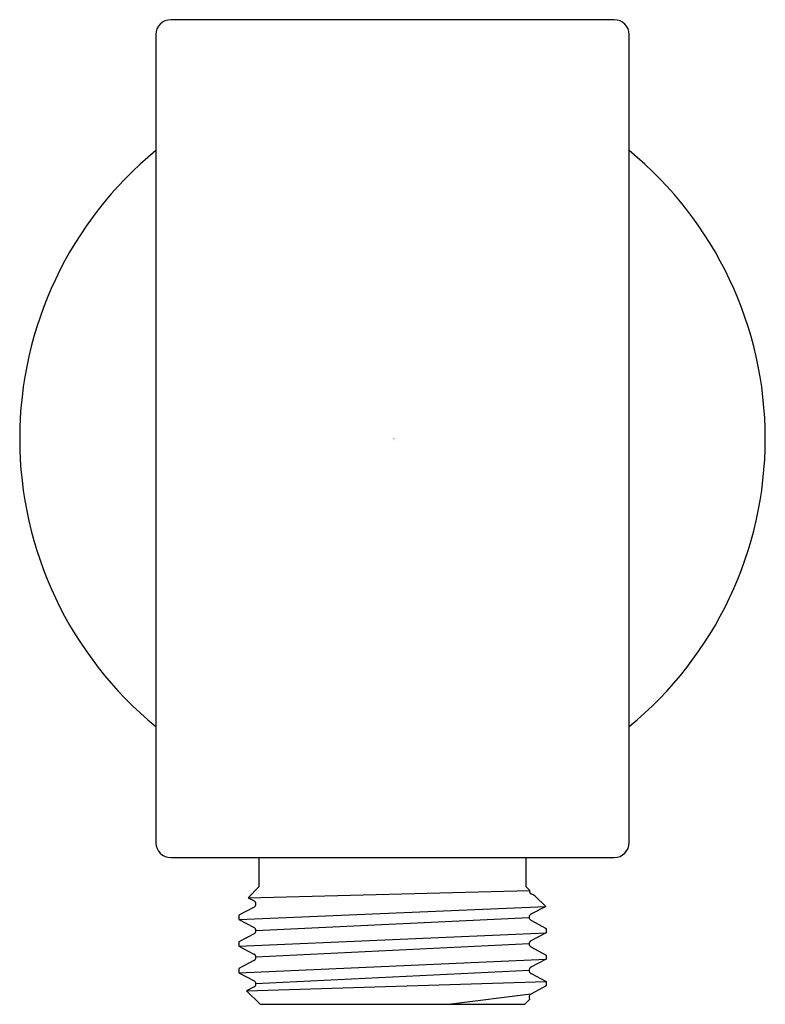
# Model space of a CAD drawing. Extents: x 3478.17 to 3480.17, y 195.53 to 198.17.
import ezdxf

# ---------------------------------------------------------------- set-up
doc = ezdxf.new("R2010")
doc.units = 0
doc.header["$LTSCALE"] = 0.64311
doc.layers.get('0').update_dxf_attribs({"color": 255, "linetype": 'CONTINUOUS'})
doc.layers.get('DEFPOINTS').update_dxf_attribs({"linetype": 'CONTINUOUS'})
doc.styles.get("Standard").update_dxf_attribs({"font": 'txt', "width": 0.8})

msp = doc.modelspace()

# ---------------------------------------------------------------- linework, layer by layer
for p, q in [((3479.7602, 198.1677), (3478.5707, 198.1677)), ((3478.5304, 198.1277), (3478.5304, 195.9591)), ((3479.8004, 195.9599), (3479.8004, 198.1277)), ((3478.5706, 195.9199), (3479.7602, 195.9199)), ((3478.8072, 195.9199), (3478.8072, 195.8411)), ((3479.5237, 195.8411), (3479.5237, 195.9199)), ((3478.8072, 195.8411), (3478.7781, 195.8121)), ((3478.7781, 195.8121), (3479.5327, 195.8319)), ((3479.5327, 195.8321), (3479.5237, 195.8411)), ((3479.5763, 195.7885), (3479.5484, 195.8164)), ((3478.7781, 195.8121), (3478.7942, 195.8034)), ((3478.7529, 195.7538), (3479.5763, 195.7885)), ((3478.7945, 195.7871), (3478.7529, 195.7651)), ((3478.7529, 195.7651), (3478.7529, 195.7538)), ((3479.5763, 195.7885), (3479.5367, 195.768)), ((3478.7529, 195.7538), (3478.7943, 195.732)), ((3478.7992, 195.7239), (3479.5318, 195.7593)), ((3479.5364, 195.7517), (3479.5779, 195.7297)), ((3478.7529, 195.6826), (3479.5779, 195.7183)), ((3478.7944, 195.7156), (3478.7529, 195.6936)), ((3479.5779, 195.7183), (3479.5366, 195.6966)), ((3479.5779, 195.7297), (3479.5779, 195.7183)), ((3478.7529, 195.6936), (3478.7529, 195.6826)), ((3479.5316, 195.6884), (3478.799, 195.653)), ((3478.7529, 195.6826), (3478.7939, 195.6609)), ((3479.5365, 195.6802), (3479.5779, 195.6582)), ((3479.5779, 195.6582), (3479.5779, 195.6471)), ((3478.7529, 195.611), (3479.5779, 195.6471)), ((3478.7939, 195.6441), (3478.7529, 195.6225)), ((3479.5779, 195.6471), (3479.5369, 195.6255)), ((3478.7529, 195.6225), (3478.7529, 195.611)), ((3478.7529, 195.611), (3478.7941, 195.5892)), ((3479.5319, 195.6171), (3478.799, 195.5815)), ((3479.537, 195.6087), (3479.5779, 195.5871)), ((3478.7742, 195.5626), (3479.5779, 195.5871)), ((3479.5779, 195.5871), (3479.5779, 195.5756)), ((3478.794, 195.5728), (3478.7742, 195.5626)), ((3478.7742, 195.5626), (3478.8104, 195.5262)), ((3479.5368, 195.5538), (3479.3232, 195.5262)), ((3479.5779, 195.5756), (3479.5368, 195.5538)), ((3478.8104, 195.5262), (3479.5204, 195.5262)), ((3479.534, 195.5398), (3479.5204, 195.5262))]:
    msp.add_line(p, q)
for centre, radius, start, end in [((3478.5709, 198.1272), 0.0405, 90.2625, 179.3119), ((3479.76, 198.1272), 0.0405, 0.6466, 89.7176), ((3479.1654, 197.0438), 1, 129.4053, 230.5953), ((3479.1654, 197.0438), 1, 309.4054, 50.5946), ((3478.5708, 195.9603), 0.0404, 181.6703, 269.7508), ((3479.7601, 195.9602), 0.0403, 270.2042, 359.5088), ((3479.5416, 195.8304), 0.00905, 169.6672, 242.2159), ((3479.4618, 195.6708), 0.1695, 59.2774, 63.507), ((3478.7897, 195.7952), 0.00934, 300.505, 61.6372), ((3479.5411, 195.7598), 0.00934, 118.3628, 239.495), ((3478.7899, 195.7238), 0.00929, 298.6436, 62.2481), ((3479.5409, 195.6884), 0.00929, 117.7519, 241.3564), ((3478.7895, 195.6525), 0.00949, 297.6441, 62.1606), ((3479.5414, 195.6171), 0.00949, 117.8394, 242.3559), ((3478.7897, 195.581), 0.00924, 297.3795, 62.0356), ((3479.5411, 195.5456), 0.00924, 117.9644, 219.3923)]:
    msp.add_arc(centre, radius, start, end)

# ---------------------------------------------------------------- texts
at = {"layer": 'DEFPOINTS'}
for tag, p, s in [('TRADENAME', (3479.1658, 197.0407), 'EXHALE'), ('MODELNUMBER', (3479.1658, 197.0424), 'K-98352T'), ('PRODUCT', (3479.1658, 197.039), 'SUPPLY ELBOW')]:
    msp.add_attdef(tag, p, s, height=0.001, dxfattribs=at)

doc.saveas('drawing.dxf')
